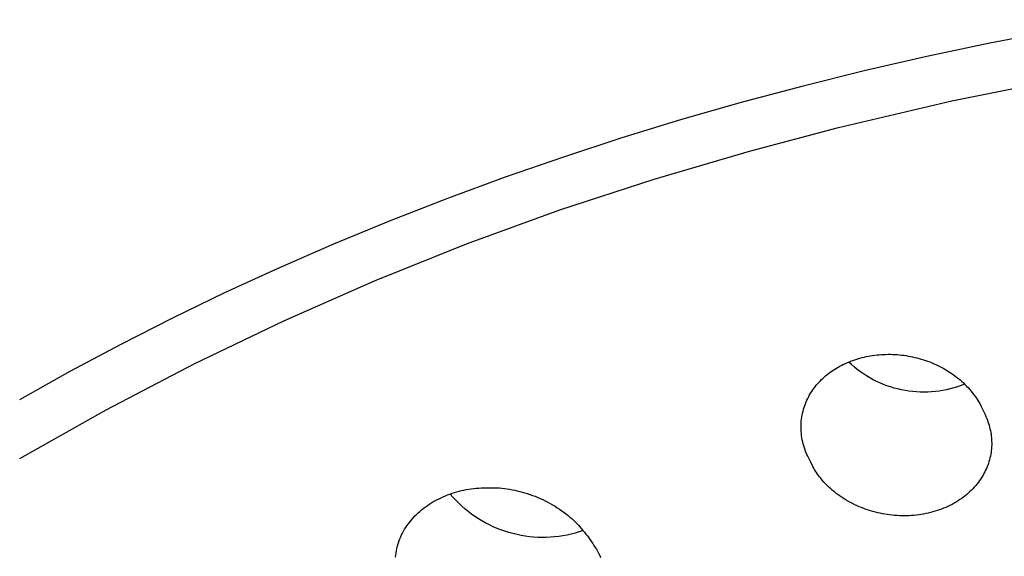
# Model space of a CAD drawing. Units: millimetres. Extents: x -302 to 218, y -1018 to 1130.
# Drawn here: x 114 to 137, y 996 to 1009 of the extents above; entities that cross this region are included whole.
import ezdxf

# ---------------------------------------------------------------- set-up
doc = ezdxf.new("R2010")
doc.units = ezdxf.units.MM
doc.header["$MEASUREMENT"] = 0
doc.layers.add('Default', color=7, linetype='Continuous', true_color=0x000000)

msp = doc.modelspace()

# ---------------------------------------------------------------- linework, layer by layer
at = {"layer": 'Default', "color": 7, "true_color": 0xffffff}
for p, q in [((139.142, 1008.753), (136.199, 1008.208)), ((136.199, 1008.208), (134.735, 1007.898)), ((134.735, 1007.898), (133.277, 1007.562)), ((133.277, 1007.562), (131.824, 1007.2)), ((135.312, 1006.862), (137.963, 1007.398)), ((131.824, 1007.2), (130.379, 1006.813)), ((130.379, 1006.813), (129.004, 1006.418)), ((132.679, 1006.245), (135.312, 1006.862)), ((129.004, 1006.418), (127.636, 1005.998)), ((130.605, 1005.692), (132.679, 1006.245)), ((127.636, 1005.998), (126.276, 1005.553)), ((126.276, 1005.553), (124.925, 1005.084)), ((128.389, 1005.043), (130.605, 1005.692)), ((124.925, 1005.084), (123.583, 1004.589)), ((126.195, 1004.322), (128.389, 1005.043)), ((123.583, 1004.589), (122.25, 1004.069)), ((124.026, 1003.531), (126.195, 1004.322)), ((122.25, 1004.069), (120.928, 1003.523)), ((120.928, 1003.523), (119.617, 1002.951)), ((121.884, 1002.669), (124.026, 1003.531)), ((119.617, 1002.951), (118.394, 1002.389)), ((119.77, 1001.738), (121.884, 1002.669)), ((118.394, 1002.389), (117.182, 1001.803)), ((117.182, 1001.803), (115.983, 1001.193)), ((117.689, 1000.738), (119.77, 1001.738)), ((115.983, 1001.193), (114.796, 1000.559)), ((132.797, 1000.729), (132.843, 1000.75)), ((132.843, 1000.75), (132.889, 1000.771)), ((132.889, 1000.771), (132.936, 1000.79)), ((132.979, 1000.721), (132.914, 1000.781)), ((132.936, 1000.79), (132.983, 1000.808)), ((132.983, 1000.808), (133.03, 1000.825)), ((133.03, 1000.825), (133.078, 1000.841)), ((133.078, 1000.841), (133.126, 1000.856)), ((133.126, 1000.856), (133.175, 1000.871)), ((133.175, 1000.871), (133.224, 1000.884)), ((133.224, 1000.884), (133.273, 1000.896)), ((133.273, 1000.896), (133.322, 1000.907)), ((133.322, 1000.907), (133.371, 1000.916)), ((133.371, 1000.916), (133.421, 1000.925)), ((133.421, 1000.925), (133.471, 1000.933)), ((133.471, 1000.933), (133.522, 1000.941)), ((133.522, 1000.941), (133.574, 1000.947)), ((133.574, 1000.947), (133.626, 1000.952)), ((133.626, 1000.952), (133.677, 1000.956)), ((133.677, 1000.956), (133.729, 1000.958)), ((133.729, 1000.958), (133.781, 1000.96)), ((133.781, 1000.96), (133.833, 1000.961)), ((133.833, 1000.961), (133.885, 1000.961)), ((133.885, 1000.961), (133.937, 1000.96)), ((133.937, 1000.96), (133.989, 1000.957)), ((133.989, 1000.957), (134.041, 1000.954)), ((134.041, 1000.954), (134.092, 1000.95)), ((134.092, 1000.95), (134.144, 1000.944)), ((134.144, 1000.944), (134.195, 1000.938)), ((134.195, 1000.938), (134.247, 1000.93)), ((134.247, 1000.93), (134.298, 1000.922)), ((134.298, 1000.922), (134.349, 1000.913)), ((134.349, 1000.913), (134.4, 1000.902)), ((134.4, 1000.902), (134.451, 1000.891)), ((134.451, 1000.891), (134.501, 1000.878)), ((134.501, 1000.878), (134.551, 1000.865)), ((134.551, 1000.865), (134.601, 1000.85)), ((134.601, 1000.85), (134.651, 1000.835)), ((134.651, 1000.835), (134.7, 1000.819)), ((134.7, 1000.819), (134.749, 1000.801)), ((134.749, 1000.801), (134.798, 1000.783)), ((134.798, 1000.783), (134.846, 1000.764)), ((134.846, 1000.764), (134.894, 1000.743)), ((134.894, 1000.743), (134.941, 1000.722)), ((114.796, 1000.559), (113.623, 999.9)), ((115.641, 999.672), (117.689, 1000.738)), ((132.412, 1000.489), (132.447, 1000.516)), ((132.447, 1000.516), (132.483, 1000.542)), ((132.483, 1000.542), (132.519, 1000.568)), ((132.519, 1000.568), (132.555, 1000.592)), ((132.555, 1000.592), (132.593, 1000.616)), ((132.593, 1000.616), (132.63, 1000.639)), ((132.63, 1000.639), (132.669, 1000.662)), ((132.669, 1000.662), (132.707, 1000.683)), ((132.707, 1000.683), (132.752, 1000.707)), ((132.752, 1000.707), (132.797, 1000.729)), ((133.046, 1000.664), (132.979, 1000.721)), ((133.114, 1000.609), (133.046, 1000.664)), ((133.185, 1000.556), (133.114, 1000.609)), ((133.257, 1000.506), (133.185, 1000.556)), ((134.941, 1000.722), (134.988, 1000.7)), ((134.988, 1000.7), (135.035, 1000.677)), ((135.035, 1000.677), (135.081, 1000.653)), ((135.081, 1000.653), (135.126, 1000.628)), ((135.126, 1000.628), (135.17, 1000.602)), ((135.17, 1000.602), (135.214, 1000.576)), ((135.214, 1000.576), (135.257, 1000.548)), ((135.257, 1000.548), (135.3, 1000.52)), ((135.3, 1000.52), (135.342, 1000.49)), ((132.189, 1000.275), (132.218, 1000.308)), ((132.218, 1000.308), (132.248, 1000.34)), ((132.248, 1000.34), (132.28, 1000.372)), ((132.28, 1000.372), (132.312, 1000.402)), ((132.312, 1000.402), (132.344, 1000.432)), ((132.344, 1000.432), (132.378, 1000.461)), ((132.378, 1000.461), (132.412, 1000.489)), ((133.331, 1000.459), (133.257, 1000.506)), ((133.406, 1000.414), (133.331, 1000.459)), ((133.483, 1000.371), (133.406, 1000.414)), ((133.562, 1000.332), (133.483, 1000.371)), ((133.642, 1000.295), (133.562, 1000.332)), ((133.723, 1000.261), (133.642, 1000.295)), ((135.342, 1000.49), (135.384, 1000.46)), ((135.384, 1000.46), (135.425, 1000.429)), ((135.425, 1000.429), (135.465, 1000.397)), ((135.465, 1000.397), (135.504, 1000.364)), ((135.504, 1000.364), (135.543, 1000.33)), ((135.543, 1000.33), (135.581, 1000.295)), ((135.581, 1000.295), (135.618, 1000.26)), ((132.005, 1000.016), (132.028, 1000.055)), ((132.028, 1000.055), (132.053, 1000.094)), ((132.053, 1000.094), (132.078, 1000.132)), ((132.078, 1000.132), (132.104, 1000.169)), ((132.104, 1000.169), (132.132, 1000.206)), ((132.132, 1000.206), (132.16, 1000.241)), ((132.16, 1000.241), (132.189, 1000.275)), ((133.805, 1000.23), (133.723, 1000.261)), ((133.888, 1000.201), (133.805, 1000.23)), ((133.972, 1000.176), (133.888, 1000.201)), ((134.057, 1000.154), (133.972, 1000.176)), ((134.143, 1000.134), (134.057, 1000.154)), ((134.23, 1000.118), (134.143, 1000.134)), ((134.316, 1000.104), (134.23, 1000.118)), ((134.404, 1000.094), (134.316, 1000.104)), ((134.491, 1000.087), (134.404, 1000.094)), ((134.579, 1000.082), (134.491, 1000.087)), ((134.667, 1000.081), (134.579, 1000.082)), ((134.755, 1000.083), (134.667, 1000.081)), ((134.843, 1000.088), (134.755, 1000.083)), ((134.93, 1000.096), (134.843, 1000.088)), ((135.018, 1000.107), (134.93, 1000.096)), ((135.104, 1000.121), (135.018, 1000.107)), ((135.191, 1000.138), (135.104, 1000.121)), ((135.276, 1000.158), (135.191, 1000.138)), ((135.361, 1000.181), (135.276, 1000.158)), ((135.445, 1000.206), (135.361, 1000.181)), ((135.528, 1000.235), (135.445, 1000.206)), ((135.61, 1000.267), (135.528, 1000.235)), ((135.618, 1000.26), (135.654, 1000.223)), ((135.654, 1000.223), (135.69, 1000.186)), ((135.69, 1000.186), (135.724, 1000.148)), ((135.724, 1000.148), (135.753, 1000.114)), ((135.753, 1000.114), (135.782, 1000.08)), ((135.782, 1000.08), (135.809, 1000.045)), ((131.907, 999.81), (131.924, 999.853)), ((131.924, 999.853), (131.943, 999.894)), ((131.943, 999.894), (131.962, 999.935)), ((131.962, 999.935), (131.983, 999.976)), ((131.983, 999.976), (132.005, 1000.016)), ((135.809, 1000.045), (135.836, 1000.01)), ((135.836, 1000.01), (135.863, 999.974)), ((135.863, 999.974), (135.888, 999.937)), ((135.888, 999.937), (135.912, 999.9)), ((135.912, 999.9), (135.936, 999.862)), ((135.936, 999.862), (135.964, 999.814)), ((113.629, 998.539), (115.641, 999.672)), ((131.841, 999.593), (131.852, 999.637)), ((131.852, 999.637), (131.864, 999.681)), ((131.864, 999.681), (131.877, 999.724)), ((131.877, 999.724), (131.891, 999.768)), ((131.891, 999.768), (131.907, 999.81)), ((135.964, 999.814), (135.99, 999.765)), ((135.99, 999.765), (136.015, 999.715)), ((136.015, 999.715), (136.086, 999.558)), ((131.808, 999.355), (131.812, 999.403)), ((131.812, 999.403), (131.817, 999.451)), ((131.817, 999.451), (131.823, 999.498)), ((131.823, 999.498), (131.831, 999.545)), ((131.831, 999.545), (131.841, 999.593)), ((136.086, 999.558), (136.105, 999.514)), ((136.105, 999.514), (136.124, 999.469)), ((136.124, 999.469), (136.14, 999.43)), ((136.14, 999.43), (136.154, 999.39)), ((136.154, 999.39), (136.167, 999.35)), ((131.806, 999.307), (131.808, 999.355)), ((131.806, 999.259), (131.806, 999.307)), ((131.807, 999.21), (131.806, 999.259)), ((131.81, 999.162), (131.807, 999.21)), ((131.814, 999.114), (131.81, 999.162)), ((136.167, 999.35), (136.18, 999.309)), ((136.18, 999.309), (136.191, 999.268)), ((136.191, 999.268), (136.201, 999.227)), ((136.201, 999.227), (136.21, 999.186)), ((136.21, 999.186), (136.218, 999.144)), ((136.218, 999.144), (136.225, 999.102)), ((131.819, 999.067), (131.814, 999.114)), ((131.826, 999.019), (131.819, 999.067)), ((131.835, 998.972), (131.826, 999.019)), ((131.844, 998.925), (131.835, 998.972)), ((131.856, 998.878), (131.844, 998.925)), ((136.225, 999.102), (136.23, 999.06)), ((136.23, 999.06), (136.235, 999.018)), ((136.235, 999.018), (136.238, 998.976)), ((136.238, 998.976), (136.24, 998.933)), ((136.24, 998.933), (136.241, 998.891)), ((131.868, 998.831), (131.856, 998.878)), ((131.884, 998.781), (131.868, 998.831)), ((131.901, 998.731), (131.884, 998.781)), ((131.92, 998.681), (131.901, 998.731)), ((131.941, 998.632), (131.92, 998.681)), ((136.232, 998.72), (136.226, 998.677)), ((136.236, 998.763), (136.232, 998.72)), ((136.239, 998.806), (136.236, 998.763)), ((136.241, 998.849), (136.239, 998.806)), ((136.241, 998.891), (136.241, 998.849)), ((131.96, 998.59), (131.941, 998.632)), ((132.03, 998.449), (131.96, 998.59)), ((136.178, 998.464), (136.165, 998.423)), ((136.19, 998.506), (136.178, 998.464)), ((136.201, 998.549), (136.19, 998.506)), ((136.211, 998.591), (136.201, 998.549)), ((136.219, 998.634), (136.211, 998.591)), ((136.226, 998.677), (136.219, 998.634)), ((132.081, 998.349), (132.03, 998.449)), ((132.102, 998.314), (132.081, 998.349)), ((132.122, 998.278), (132.102, 998.314)), ((132.144, 998.243), (132.122, 998.278)), ((132.167, 998.208), (132.144, 998.243)), ((136.081, 998.222), (136.06, 998.184)), ((136.1, 998.262), (136.081, 998.222)), ((136.118, 998.301), (136.1, 998.262)), ((136.135, 998.341), (136.118, 998.301)), ((136.15, 998.382), (136.135, 998.341)), ((136.165, 998.423), (136.15, 998.382)), ((132.19, 998.174), (132.167, 998.208)), ((132.214, 998.14), (132.19, 998.174)), ((132.238, 998.107), (132.214, 998.14)), ((132.264, 998.074), (132.238, 998.107)), ((132.3, 998.031), (132.264, 998.074)), ((132.336, 997.988), (132.3, 998.031)), ((135.959, 998.022), (135.93, 997.983)), ((135.987, 998.063), (135.959, 998.022)), ((136.014, 998.104), (135.987, 998.063)), ((136.039, 998.146), (136.014, 998.104)), ((136.06, 998.184), (136.039, 998.146)), ((123.797, 997.759), (123.852, 997.774)), ((123.852, 997.774), (123.907, 997.787)), ((123.907, 997.787), (123.962, 997.8)), ((123.962, 997.8), (124.018, 997.811)), ((124.018, 997.811), (124.076, 997.821)), ((124.076, 997.821), (124.134, 997.83)), ((124.134, 997.83), (124.193, 997.837)), ((124.193, 997.837), (124.251, 997.843)), ((124.251, 997.843), (124.31, 997.848)), ((124.31, 997.848), (124.369, 997.852)), ((124.369, 997.852), (124.487, 997.856)), ((124.487, 997.856), (124.607, 997.856)), ((124.607, 997.856), (124.667, 997.855)), ((124.667, 997.855), (124.727, 997.853)), ((124.727, 997.853), (124.787, 997.849)), ((124.787, 997.849), (124.847, 997.844)), ((124.847, 997.844), (124.906, 997.838)), ((124.906, 997.838), (124.966, 997.83)), ((124.966, 997.83), (125.025, 997.821)), ((125.025, 997.821), (125.085, 997.81)), ((125.085, 997.81), (125.144, 997.799)), ((125.144, 997.799), (125.203, 997.785)), ((125.203, 997.785), (125.262, 997.771)), ((125.262, 997.771), (125.32, 997.755)), ((132.374, 997.947), (132.336, 997.988)), ((132.414, 997.907), (132.374, 997.947)), ((132.454, 997.868), (132.414, 997.907)), ((132.495, 997.83), (132.454, 997.868)), ((132.537, 997.793), (132.495, 997.83)), ((132.581, 997.757), (132.537, 997.793)), ((135.768, 997.798), (135.733, 997.764)), ((135.803, 997.833), (135.768, 997.798)), ((135.836, 997.869), (135.803, 997.833)), ((135.869, 997.906), (135.836, 997.869)), ((135.9, 997.944), (135.869, 997.906)), ((135.93, 997.983), (135.9, 997.944)), ((123.241, 997.524), (123.288, 997.55)), ((123.288, 997.55), (123.335, 997.576)), ((123.335, 997.576), (123.384, 997.6)), ((123.384, 997.6), (123.432, 997.623)), ((123.432, 997.623), (123.481, 997.646)), ((123.481, 997.646), (123.531, 997.667)), ((123.531, 997.667), (123.581, 997.687)), ((123.581, 997.687), (123.634, 997.707)), ((123.634, 997.707), (123.688, 997.725)), ((123.705, 997.635), (123.641, 997.709)), ((123.688, 997.725), (123.742, 997.743)), ((123.772, 997.564), (123.705, 997.635)), ((123.742, 997.743), (123.797, 997.759)), ((123.841, 997.495), (123.772, 997.564)), ((125.32, 997.755), (125.379, 997.738)), ((125.379, 997.738), (125.436, 997.72)), ((125.436, 997.72), (125.498, 997.7)), ((125.498, 997.7), (125.559, 997.678)), ((125.559, 997.678), (125.619, 997.655)), ((125.619, 997.655), (125.679, 997.631)), ((125.679, 997.631), (125.738, 997.605)), ((125.738, 997.605), (125.797, 997.579)), ((125.797, 997.579), (125.855, 997.551)), ((125.855, 997.551), (125.913, 997.521)), ((132.625, 997.722), (132.581, 997.757)), ((132.67, 997.689), (132.625, 997.722)), ((132.715, 997.656), (132.67, 997.689)), ((132.762, 997.625), (132.715, 997.656)), ((132.809, 997.595), (132.762, 997.625)), ((132.857, 997.566), (132.809, 997.595)), ((132.906, 997.538), (132.857, 997.566)), ((132.955, 997.511), (132.906, 997.538)), ((135.458, 997.55), (135.412, 997.521)), ((135.503, 997.579), (135.458, 997.55)), ((135.543, 997.607), (135.503, 997.579)), ((135.583, 997.637), (135.543, 997.607)), ((135.622, 997.667), (135.583, 997.637)), ((135.66, 997.698), (135.622, 997.667)), ((135.697, 997.73), (135.66, 997.698)), ((135.733, 997.764), (135.697, 997.73)), ((122.935, 997.305), (122.976, 997.339)), ((122.976, 997.339), (123.018, 997.373)), ((123.018, 997.373), (123.061, 997.405)), ((123.061, 997.405), (123.105, 997.437)), ((123.105, 997.437), (123.15, 997.467)), ((123.15, 997.467), (123.195, 997.496)), ((123.195, 997.496), (123.241, 997.524)), ((123.912, 997.428), (123.841, 997.495)), ((123.985, 997.363), (123.912, 997.428)), ((124.061, 997.302), (123.985, 997.363)), ((125.913, 997.521), (125.97, 997.491)), ((125.97, 997.491), (126.026, 997.459)), ((126.026, 997.459), (126.082, 997.426)), ((126.082, 997.426), (126.136, 997.391)), ((126.136, 997.391), (126.19, 997.356)), ((126.19, 997.356), (126.243, 997.319)), ((126.243, 997.319), (126.295, 997.28)), ((133.006, 997.485), (132.955, 997.511)), ((133.056, 997.46), (133.006, 997.485)), ((133.108, 997.436), (133.056, 997.46)), ((133.159, 997.413), (133.108, 997.436)), ((133.212, 997.392), (133.159, 997.413)), ((133.264, 997.371), (133.212, 997.392)), ((133.318, 997.352), (133.264, 997.371)), ((133.371, 997.334), (133.318, 997.352)), ((133.425, 997.317), (133.371, 997.334)), ((133.479, 997.301), (133.425, 997.317)), ((134.971, 997.322), (134.92, 997.306)), ((135.023, 997.339), (134.971, 997.322)), ((135.073, 997.357), (135.023, 997.339)), ((135.123, 997.377), (135.073, 997.357)), ((135.173, 997.398), (135.123, 997.377)), ((135.222, 997.42), (135.173, 997.398)), ((135.27, 997.444), (135.222, 997.42)), ((135.318, 997.468), (135.27, 997.444)), ((135.366, 997.494), (135.318, 997.468)), ((135.412, 997.521), (135.366, 997.494)), ((122.694, 997.048), (122.725, 997.087)), ((122.725, 997.087), (122.756, 997.124)), ((122.756, 997.124), (122.789, 997.161)), ((122.789, 997.161), (122.822, 997.197)), ((122.822, 997.197), (122.857, 997.232)), ((122.857, 997.232), (122.895, 997.269)), ((122.895, 997.269), (122.935, 997.305)), ((124.139, 997.243), (124.061, 997.302)), ((124.218, 997.186), (124.139, 997.243)), ((124.3, 997.133), (124.218, 997.186)), ((124.383, 997.082), (124.3, 997.133)), ((124.469, 997.034), (124.383, 997.082)), ((126.295, 997.28), (126.346, 997.241)), ((126.346, 997.241), (126.388, 997.206)), ((126.388, 997.206), (126.429, 997.171)), ((126.429, 997.171), (126.47, 997.135)), ((126.47, 997.135), (126.51, 997.098)), ((126.51, 997.098), (126.549, 997.061)), ((133.534, 997.286), (133.479, 997.301)), ((133.589, 997.272), (133.534, 997.286)), ((133.644, 997.26), (133.589, 997.272)), ((133.7, 997.249), (133.644, 997.26)), ((133.755, 997.239), (133.7, 997.249)), ((133.811, 997.23), (133.755, 997.239)), ((133.867, 997.222), (133.811, 997.23)), ((133.923, 997.216), (133.867, 997.222)), ((133.98, 997.21), (133.923, 997.216)), ((134.036, 997.206), (133.98, 997.21)), ((134.093, 997.203), (134.036, 997.206)), ((134.149, 997.202), (134.093, 997.203)), ((134.206, 997.201), (134.149, 997.202)), ((134.262, 997.202), (134.206, 997.201)), ((134.319, 997.204), (134.262, 997.202)), ((134.375, 997.207), (134.319, 997.204)), ((134.431, 997.212), (134.375, 997.207)), ((134.488, 997.218), (134.431, 997.212)), ((134.544, 997.224), (134.488, 997.218)), ((134.6, 997.233), (134.544, 997.224)), ((134.655, 997.242), (134.6, 997.233)), ((134.711, 997.253), (134.655, 997.242)), ((134.764, 997.264), (134.711, 997.253)), ((134.816, 997.277), (134.764, 997.264)), ((134.868, 997.291), (134.816, 997.277)), ((134.92, 997.306), (134.868, 997.291)), ((122.559, 996.844), (122.584, 996.887)), ((122.584, 996.887), (122.61, 996.928)), ((122.61, 996.928), (122.637, 996.969)), ((122.637, 996.969), (122.665, 997.009)), ((122.665, 997.009), (122.694, 997.048)), ((124.555, 996.989), (124.469, 997.034)), ((124.644, 996.948), (124.555, 996.989)), ((124.733, 996.909), (124.644, 996.948)), ((124.824, 996.873), (124.733, 996.909)), ((124.916, 996.841), (124.824, 996.873)), ((126.549, 997.061), (126.587, 997.022)), ((126.587, 997.022), (126.625, 996.983)), ((126.625, 996.983), (126.662, 996.943)), ((126.738, 996.856), (126.645, 996.825)), ((126.662, 996.943), (126.698, 996.902)), ((126.698, 996.902), (126.733, 996.861)), ((126.733, 996.861), (126.768, 996.818)), ((122.441, 996.576), (122.457, 996.623)), ((122.457, 996.623), (122.475, 996.668)), ((122.475, 996.668), (122.494, 996.713)), ((122.494, 996.713), (122.514, 996.757)), ((122.514, 996.757), (122.536, 996.801)), ((122.536, 996.801), (122.559, 996.844)), ((125.009, 996.812), (124.916, 996.841)), ((125.103, 996.786), (125.009, 996.812)), ((125.198, 996.763), (125.103, 996.786)), ((125.294, 996.744), (125.198, 996.763)), ((125.39, 996.728), (125.294, 996.744)), ((125.487, 996.715), (125.39, 996.728)), ((125.584, 996.706), (125.487, 996.715)), ((125.682, 996.7), (125.584, 996.706)), ((125.779, 996.697), (125.682, 996.7)), ((125.877, 996.698), (125.779, 996.697)), ((125.975, 996.702), (125.877, 996.698)), ((126.072, 996.71), (125.975, 996.702)), ((126.169, 996.721), (126.072, 996.71)), ((126.266, 996.735), (126.169, 996.721)), ((126.362, 996.752), (126.266, 996.735)), ((126.457, 996.773), (126.362, 996.752)), ((126.552, 996.798), (126.457, 996.773)), ((126.645, 996.825), (126.552, 996.798)), ((126.768, 996.818), (126.801, 996.776)), ((126.801, 996.776), (126.834, 996.732)), ((126.834, 996.732), (126.866, 996.688)), ((126.866, 996.688), (126.897, 996.644)), ((126.897, 996.644), (126.928, 996.598)), ((122.392, 996.384), (122.402, 996.432)), ((122.402, 996.432), (122.413, 996.481)), ((122.413, 996.481), (122.426, 996.529)), ((122.426, 996.529), (122.441, 996.576)), ((126.928, 996.598), (126.959, 996.555)), ((126.959, 996.555), (126.989, 996.511)), ((126.989, 996.511), (127.017, 996.467)), ((127.017, 996.467), (127.045, 996.421)), ((127.045, 996.421), (127.072, 996.375)), ((122.371, 996.235), (122.376, 996.285)), ((122.376, 996.285), (122.383, 996.334)), ((122.383, 996.334), (122.392, 996.384)), ((127.072, 996.375), (127.097, 996.328)), ((127.097, 996.328), (127.121, 996.281)), ((127.121, 996.281), (127.144, 996.233))]:
    msp.add_line(p, q, dxfattribs=at)

doc.saveas('drawing.dxf')
